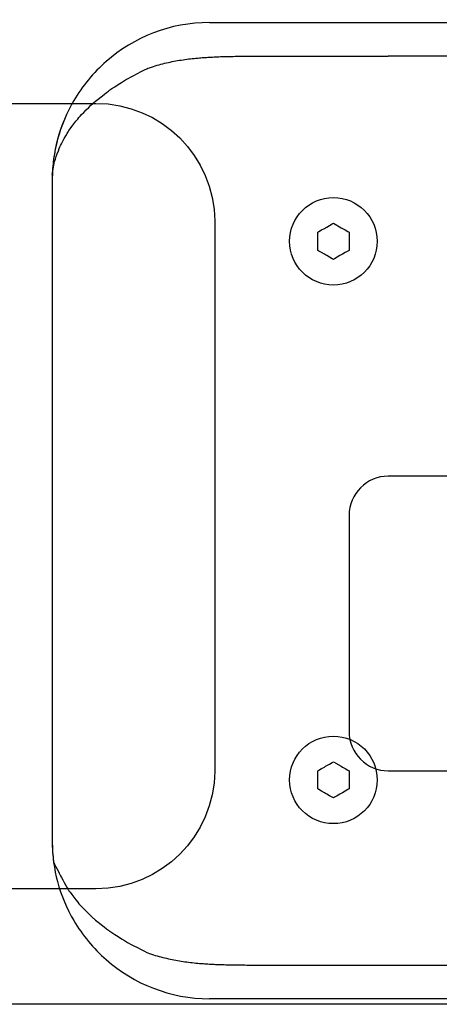
# Model space of a CAD drawing. Units: millimetres. Extents: x -35 to 173, y -229 to -184.
# Drawn here: x -25 to -21, y -209 to -200 of the extents above; entities that cross this region are included whole.
import ezdxf

# ---------------------------------------------------------------- set-up
doc = ezdxf.new("R2010")
doc.units = ezdxf.units.MM
doc.layers.add('COTAS', color=2, linetype='Continuous')
doc.styles.add('HT', font='BlissIta_7.ttf', dxfattribs={"width": 0.9, "height": 1})
doc.dimstyles.new('HT037', dxfattribs={"dimscale": 0.08, "dimtxt": 9, "dimasz": 18, "dimexe": 18, "dimexo": 15, "dimgap": 6, "dimtad": 1, "dimtoh": 1, "dimdec": 0, "dimlfac": 27.027, "dimdsep": 46, "dimtxsty": 'HT', "dimcen": 9, "dimadec": 0, "dimazin": 0, "dimtfac": 1, "dimtdec": 4, "dimtmove": 0, "dimatfit": 3, "dimfxl": 0, "dimtolj": 1, "dimtzin": 0, "dimarcsym": 0})

# ---------------------------------------------------------------- blocks, each defined once
blk = doc.blocks.new('*D0')
at = {"layer": 'COTAS', "color": 0, "lineweight": -2}
for p, q in [((-35.2508, -202.9502), (-35.2508, -194.0648)), ((12.6376, -200.9516), (12.6376, -194.0648)), ((-33.8108, -195.5048), (11.1976, -195.5048))]:
    blk.add_line(p, q, dxfattribs=at)
at = {"layer": 'COTAS', "color": 0}
for points in [[(-33.8108, -195.2648), (-33.8108, -195.7448), (-35.2508, -195.5048)], [(11.1976, -195.2648), (11.1976, -195.7448), (12.6376, -195.5048)]]:
    blk.add_solid(points, dxfattribs=at)
at = {"layer": 'Defpoints', "color": 0}
for p in [(12.6376, -195.5048), (12.6376, -202.1516), (-35.2508, -204.1502)]:
    blk.add_point(p, dxfattribs=at)
at = {"layer": 'COTAS', "color": 0, "insert": (-11.5124, -194.5225), "char_height": 1, "attachment_point": 5, "style": 'HT'}
blk.add_mtext('\\A1;W', dxfattribs=at)

msp = doc.modelspace()

# ---------------------------------------------------------------- linework, layer by layer
for points, knots in [([(-23.4182, -199.9344), (-23.4182, -199.9344), (-23.7677, -199.9344), (-24.0881, -200.065), (-24.3332, -200.2797)], [0.6666667, 0.6666667, 0.6666667, 0.6666667, 0.6666667, 1, 1, 1, 1]), ([(-23.4184, -199.9344), (-23.4184, -199.9344), (-23.4184, -199.9344), (-0.7753, -199.9344), (-0.7753, -199.9344)], [0.6, 0.6, 0.6, 0.6, 0.6, 1, 1, 1, 1]), ([(-23.7008, -200.2715), (-23.7008, -200.2715), (-23.6793, -200.2677), (-23.6576, -200.2644), (-23.6358, -200.2613)], [0.32432432, 0.32432432, 0.32432432, 0.32432432, 0.32432433, 0.35135135, 0.35135135, 0.35135135, 0.35135135]), ([(-23.6358, -200.2613), (-23.6358, -200.2613), (-23.6144, -200.2583), (-23.593, -200.2557), (-23.5713, -200.2533)], [0.35135135, 0.35135135, 0.35135135, 0.35135135, 0.35135136, 0.37837838, 0.37837838, 0.37837838, 0.37837838]), ([(-23.5713, -200.2533), (-23.5713, -200.2533), (-23.5501, -200.251), (-23.5287, -200.2489), (-23.5073, -200.2471)], [0.37837838, 0.37837838, 0.37837838, 0.37837838, 0.37837839, 0.40540541, 0.40540541, 0.40540541, 0.40540541]), ([(-23.5073, -200.2471), (-23.5073, -200.2471), (-23.4912, -200.2457), (-23.475, -200.2445), (-23.4588, -200.2434)], [0.40540541, 0.40540541, 0.40540541, 0.40540541, 0.40540542, 0.43243243, 0.43243243, 0.43243243, 0.43243243]), ([(-23.4588, -200.2434), (-23.4588, -200.2434), (-23.4414, -200.2422), (-23.424, -200.2412), (-23.4065, -200.2403)], [0.43243243, 0.43243243, 0.43243243, 0.43243243, 0.43243244, 0.45945946, 0.45945946, 0.45945946, 0.45945946]), ([(-23.4065, -200.2403), (-23.4065, -200.2403), (-23.3878, -200.2393), (-23.3692, -200.2384), (-23.3504, -200.2377)], [0.45945946, 0.45945946, 0.45945946, 0.45945946, 0.45945947, 0.48648649, 0.48648649, 0.48648649, 0.48648649]), ([(-23.3504, -200.2377), (-23.3504, -200.2377), (-23.3305, -200.2369), (-23.3105, -200.2362), (-23.2905, -200.2356)], [0.48648649, 0.48648649, 0.48648649, 0.48648649, 0.4864865, 0.51351351, 0.51351351, 0.51351351, 0.51351351]), ([(-23.2905, -200.2356), (-23.2905, -200.2356), (-23.2693, -200.235), (-23.248, -200.2345), (-23.2267, -200.2341)], [0.51351351, 0.51351351, 0.51351351, 0.51351351, 0.51351352, 0.54054054, 0.54054054, 0.54054054, 0.54054054]), ([(-23.2267, -200.2341), (-23.2267, -200.2341), (-23.2043, -200.2336), (-23.1818, -200.2332), (-23.1592, -200.233)], [0.54054054, 0.54054054, 0.54054054, 0.54054054, 0.54054055, 0.56756757, 0.56756757, 0.56756757, 0.56756757]), ([(-23.1592, -200.233), (-23.1592, -200.233), (-23.1355, -200.2327), (-23.1117, -200.2325), (-23.0879, -200.2323)], [0.56756757, 0.56756757, 0.56756757, 0.56756757, 0.56756758, 0.59459459, 0.59459459, 0.59459459, 0.59459459]), ([(-23.0879, -200.2323), (-23.0879, -200.2323), (-23.0629, -200.2322), (-23.0378, -200.2321), (-23.0127, -200.2321)], [0.59459459, 0.59459459, 0.59459459, 0.59459459, 0.5945946, 0.62162162, 0.62162162, 0.62162162, 0.62162162]), ([(-23.0127, -200.2321), (-23.0127, -200.2321), (-23.0127, -200.2321), (-21.838, -200.2321), (-21.838, -200.2321)], [0.62162162, 0.62162162, 0.62162162, 0.62162162, 0.62162163, 0.64864865, 0.64864865, 0.64864865, 0.64864865]), ([(-0.7753, -200.2321), (-0.7753, -200.2321), (-0.7753, -200.2321), (-21.838, -200.2321), (-21.838, -200.2321)], [0.2, 0.2, 0.2, 0.2, 0.2, 0.4, 0.4, 0.4, 0.4]), ([(-24.3332, -200.2797), (-24.3332, -200.2797), (-24.4459, -200.3785), (-24.5427, -200.4951), (-24.6191, -200.625)], [0.6, 0.6, 0.6, 0.6, 0.6, 1, 1, 1, 1]), ([(-24.1451, -200.4324), (-24.1451, -200.4324), (-24.1451, -200.4324), (-23.9652, -200.3397), (-23.9652, -200.3397)], [0.18918919, 0.18918919, 0.18918919, 0.18918919, 0.1891892, 0.21621622, 0.21621622, 0.21621622, 0.21621622]), ([(-23.9652, -200.3397), (-23.9652, -200.3397), (-23.943, -200.3322), (-23.9208, -200.3247), (-23.8984, -200.3178)], [0.21621622, 0.21621622, 0.21621622, 0.21621622, 0.21621623, 0.24324324, 0.24324324, 0.24324324, 0.24324324]), ([(-23.8984, -200.3178), (-23.8984, -200.3178), (-23.8764, -200.3111), (-23.8543, -200.305), (-23.8321, -200.2994)], [0.24324324, 0.24324324, 0.24324324, 0.24324324, 0.24324325, 0.27027027, 0.27027027, 0.27027027, 0.27027027]), ([(-23.8321, -200.2994), (-23.8321, -200.2994), (-23.8103, -200.2938), (-23.7883, -200.2887), (-23.7662, -200.284)], [0.27027027, 0.27027027, 0.27027027, 0.27027027, 0.27027028, 0.2972973, 0.2972973, 0.2972973, 0.2972973]), ([(-23.7662, -200.284), (-23.7662, -200.284), (-23.7446, -200.2795), (-23.7227, -200.2753), (-23.7008, -200.2715)], [0.2972973, 0.2972973, 0.2972973, 0.2972973, 0.29729731, 0.32432432, 0.32432432, 0.32432432, 0.32432432]), ([(-24.307, -200.5354), (-24.307, -200.5354), (-24.307, -200.5354), (-24.1451, -200.4324), (-24.1451, -200.4324)], [0.16216216, 0.16216216, 0.16216216, 0.16216216, 0.16216217, 0.18918919, 0.18918919, 0.18918919, 0.18918919]), ([(-24.4489, -200.6477), (-24.4489, -200.6477), (-24.4489, -200.6477), (-24.307, -200.5354), (-24.307, -200.5354)], [0.13513514, 0.13513514, 0.13513514, 0.13513514, 0.13513515, 0.16216216, 0.16216216, 0.16216216, 0.16216216]), ([(-24.6191, -200.625), (-24.6191, -200.625), (-24.6819, -200.732), (-24.7309, -200.8479), (-24.7635, -200.9703)], [0.6, 0.6, 0.6, 0.6, 0.6, 1, 1, 1, 1]), ([(-24.5693, -200.768), (-24.5693, -200.768), (-24.5693, -200.768), (-24.4489, -200.6477), (-24.4489, -200.6477)], [0.10810811, 0.10810811, 0.10810811, 0.10810811, 0.10810812, 0.13513514, 0.13513514, 0.13513514, 0.13513514]), ([(-24.4234, -200.6497), (-24.4234, -200.6497), (-23.8457, -200.6497), (-23.373, -201.1185), (-23.373, -201.6916)], [0.1111111, 0.1111111, 0.1111111, 0.1111111, 0.1111111, 0.2222222, 0.2222222, 0.2222222, 0.2222222]), ([(-24.6668, -200.8949), (-24.6668, -200.8949), (-24.6668, -200.8949), (-24.5693, -200.768), (-24.5693, -200.768)], [0.08108108, 0.08108108, 0.08108108, 0.08108108, 0.08108109, 0.10810811, 0.10810811, 0.10810811, 0.10810811]), ([(-24.705, -200.7977), (-24.705, -200.7977), (-24.7501, -200.9067), (-24.7818, -201.0225), (-24.7978, -201.143)], [0.6, 0.6, 0.6, 0.6, 0.6, 1, 1, 1, 1]), ([(-24.7404, -201.027), (-24.7404, -201.027), (-24.7404, -201.027), (-24.6668, -200.8949), (-24.6668, -200.8949)], [0.05405405, 0.05405405, 0.05405405, 0.05405405, 0.05405406, 0.08108108, 0.08108108, 0.08108108, 0.08108108]), ([(-24.7635, -200.9703), (-24.7635, -200.9703), (-24.7929, -201.0808), (-24.8089, -201.1965), (-24.8098, -201.3157)], [0.6, 0.6, 0.6, 0.6, 0.6, 1, 1, 1, 1]), ([(-24.7892, -201.1628), (-24.7892, -201.1628), (-24.7892, -201.1628), (-24.7404, -201.027), (-24.7404, -201.027)], [0.02702703, 0.02702703, 0.02702703, 0.02702703, 0.02702704, 0.05405405, 0.05405405, 0.05405405, 0.05405405]), ([(-24.7978, -201.143), (-24.7978, -201.143), (-24.8057, -201.203), (-24.8099, -201.264), (-24.8099, -201.3261)], [0.5714286, 0.5714286, 0.5714286, 0.5714286, 0.5714286, 0.7142857, 0.7142857, 0.7142857, 0.7142857]), ([(-24.8099, -201.3261), (-24.8099, -201.3261), (-24.8099, -201.3261), (-24.8099, -207.1757), (-24.8099, -207.1757)], [0.6, 0.6, 0.6, 0.6, 0.6, 1, 1, 1, 1]), ([(-22.323, -202.2564), (-22.323, -202.2564), (-22.5367, -202.2564), (-22.71, -202.0831), (-22.71, -201.8694), (-22.71, -201.8694), (-22.71, -201.6557), (-22.5367, -201.4824), (-22.323, -201.4824)], [0.4, 0.4, 0.4, 0.4, 0.4, 0.6, 0.6, 0.6, 0.6, 1, 1, 1, 1]), ([(-23.373, -201.6916), (-23.373, -201.6916), (-23.373, -201.6916), (-23.373, -206.5538), (-23.373, -206.5538)], [0.2222222, 0.2222222, 0.2222222, 0.2222222, 0.2222222, 0.3333333, 0.3333333, 0.3333333, 0.3333333]), ([(-22.4615, -201.7894), (-22.4615, -201.7894), (-22.4615, -201.7894), (-22.3923, -201.7495), (-22.3923, -201.7495)], [0.76923077, 0.76923077, 0.76923077, 0.76923077, 0.76923078, 0.84615385, 0.84615385, 0.84615385, 0.84615385]), ([(-22.3923, -201.7495), (-22.3923, -201.7495), (-22.3923, -201.7495), (-22.323, -201.7095), (-22.323, -201.7095)], [0.8461538, 0.8461538, 0.8461538, 0.8461538, 0.8461539, 1, 1, 1, 1]), ([(-22.2538, -201.7495), (-22.2538, -201.7495), (-22.2538, -201.7495), (-22.1845, -201.7894), (-22.1845, -201.7894)], [0.07692308, 0.07692308, 0.07692308, 0.07692308, 0.07692309, 0.15384615, 0.15384615, 0.15384615, 0.15384615]), ([(-22.4615, -201.8694), (-22.4615, -201.8694), (-22.4615, -201.8694), (-22.4615, -201.7894), (-22.4615, -201.7894)], [0.69230769, 0.69230769, 0.69230769, 0.69230769, 0.6923077, 0.76923077, 0.76923077, 0.76923077, 0.76923077]), ([(-22.1845, -201.7894), (-22.1845, -201.7894), (-22.1845, -201.7894), (-22.1845, -201.8694), (-22.1845, -201.8694)], [0.15384615, 0.15384615, 0.15384615, 0.15384615, 0.15384616, 0.23076923, 0.23076923, 0.23076923, 0.23076923]), ([(-22.4615, -201.9494), (-22.4615, -201.9494), (-22.4615, -201.9494), (-22.4615, -201.8694), (-22.4615, -201.8694)], [0.61538462, 0.61538462, 0.61538462, 0.61538462, 0.61538463, 0.69230769, 0.69230769, 0.69230769, 0.69230769]), ([(-21.936, -201.8694), (-21.936, -201.8694), (-21.936, -202.0831), (-22.1093, -202.2564), (-22.323, -202.2564)], [0.2, 0.2, 0.2, 0.2, 0.2, 0.4, 0.4, 0.4, 0.4]), ([(-22.1845, -201.8694), (-22.1845, -201.8694), (-22.1845, -201.8694), (-22.1845, -201.9494), (-22.1845, -201.9494)], [0.23076923, 0.23076923, 0.23076923, 0.23076923, 0.23076924, 0.30769231, 0.30769231, 0.30769231, 0.30769231]), ([(-22.3923, -201.9894), (-22.3923, -201.9894), (-22.3923, -201.9894), (-22.4615, -201.9494), (-22.4615, -201.9494)], [0.53846154, 0.53846154, 0.53846154, 0.53846154, 0.53846155, 0.61538462, 0.61538462, 0.61538462, 0.61538462]), ([(-22.323, -202.0293), (-22.323, -202.0293), (-22.323, -202.0293), (-22.3923, -201.9894), (-22.3923, -201.9894)], [0.46153846, 0.46153846, 0.46153846, 0.46153846, 0.46153847, 0.53846154, 0.53846154, 0.53846154, 0.53846154]), ([(-22.2538, -201.9894), (-22.2538, -201.9894), (-22.2538, -201.9894), (-22.323, -202.0293), (-22.323, -202.0293)], [0.38461538, 0.38461538, 0.38461538, 0.38461538, 0.38461539, 0.46153846, 0.46153846, 0.46153846, 0.46153846]), ([(-22.1845, -201.9494), (-22.1845, -201.9494), (-22.1845, -201.9494), (-22.2538, -201.9894), (-22.2538, -201.9894)], [0.30769231, 0.30769231, 0.30769231, 0.30769231, 0.30769232, 0.38461538, 0.38461538, 0.38461538, 0.38461538]), ([(-21.8372, -203.9463), (-21.8372, -203.9463), (-22.0283, -203.9463), (-22.1845, -204.1026), (-22.1845, -204.2936)], [0.1111111, 0.1111111, 0.1111111, 0.1111111, 0.1111111, 0.2222222, 0.2222222, 0.2222222, 0.2222222]), ([(-22.1845, -204.2936), (-22.1845, -204.2936), (-22.1845, -204.2936), (-22.1845, -206.2052), (-22.1845, -206.2052)], [0.2222222, 0.2222222, 0.2222222, 0.2222222, 0.2222222, 0.3333333, 0.3333333, 0.3333333, 0.3333333]), ([(-22.323, -207.0194), (-22.323, -207.0194), (-22.5367, -207.0194), (-22.71, -206.8462), (-22.71, -206.6324), (-22.71, -206.6324), (-22.71, -206.4187), (-22.5367, -206.2454), (-22.323, -206.2454)], [0.4, 0.4, 0.4, 0.4, 0.4, 0.6, 0.6, 0.6, 0.6, 1, 1, 1, 1]), ([(-22.1845, -206.2052), (-22.1845, -206.2052), (-22.1845, -206.3962), (-22.0283, -206.5525), (-21.8372, -206.5525)], [0.3333333, 0.3333333, 0.3333333, 0.3333333, 0.3333333, 0.4444444, 0.4444444, 0.4444444, 0.4444444]), ([(-21.8372, -206.5525), (-21.8372, -206.5525), (-21.8372, -206.5525), (-6.8436, -206.5525), (-6.8436, -206.5525), (-6.8436, -206.5525), (-6.6526, -206.5525), (-6.4963, -206.3962), (-6.4963, -206.2052)], [0.4444444, 0.4444444, 0.4444444, 0.4444444, 0.4444445, 0.5555556, 0.5555556, 0.5555556, 0.5555556, 0.6666667, 0.6666667, 0.6666667, 0.6666667]), ([(-22.4615, -206.5525), (-22.4615, -206.5525), (-22.4615, -206.5525), (-22.3923, -206.5125), (-22.3923, -206.5125)], [0.76923077, 0.76923077, 0.76923077, 0.76923077, 0.76923078, 0.84615385, 0.84615385, 0.84615385, 0.84615385]), ([(-22.3923, -206.5125), (-22.3923, -206.5125), (-22.3923, -206.5125), (-22.323, -206.4725), (-22.323, -206.4725)], [0.8461538, 0.8461538, 0.8461538, 0.8461538, 0.8461539, 1, 1, 1, 1]), ([(-22.2538, -206.5125), (-22.2538, -206.5125), (-22.2538, -206.5125), (-22.1845, -206.5525), (-22.1845, -206.5525)], [0.07692308, 0.07692308, 0.07692308, 0.07692308, 0.07692309, 0.15384615, 0.15384615, 0.15384615, 0.15384615]), ([(-24.4234, -207.5957), (-24.4234, -207.5957), (-24.4234, -207.5957), (-30.261, -207.5957), (-30.261, -207.5957), (-30.261, -207.5957), (-30.8387, -207.5957), (-31.3114, -207.1269), (-31.3114, -206.5538)], [0.4444444, 0.4444444, 0.4444444, 0.4444444, 0.4444445, 0.5555556, 0.5555556, 0.5555556, 0.5555556, 0.6666667, 0.6666667, 0.6666667, 0.6666667]), ([(-23.373, -206.5538), (-23.373, -206.5538), (-23.373, -207.1269), (-23.8457, -207.5957), (-24.4234, -207.5957)], [0.3333333, 0.3333333, 0.3333333, 0.3333333, 0.3333333, 0.4444444, 0.4444444, 0.4444444, 0.4444444]), ([(-22.4615, -206.6324), (-22.4615, -206.6324), (-22.4615, -206.6324), (-22.4615, -206.5525), (-22.4615, -206.5525)], [0.69230769, 0.69230769, 0.69230769, 0.69230769, 0.6923077, 0.76923077, 0.76923077, 0.76923077, 0.76923077]), ([(-22.1845, -206.5525), (-22.1845, -206.5525), (-22.1845, -206.5525), (-22.1845, -206.6324), (-22.1845, -206.6324)], [0.15384615, 0.15384615, 0.15384615, 0.15384615, 0.15384616, 0.23076923, 0.23076923, 0.23076923, 0.23076923]), ([(-22.4615, -206.7124), (-22.4615, -206.7124), (-22.4615, -206.7124), (-22.4615, -206.6324), (-22.4615, -206.6324)], [0.61538462, 0.61538462, 0.61538462, 0.61538462, 0.61538463, 0.69230769, 0.69230769, 0.69230769, 0.69230769]), ([(-22.3923, -206.7524), (-22.3923, -206.7524), (-22.3923, -206.7524), (-22.4615, -206.7124), (-22.4615, -206.7124)], [0.53846154, 0.53846154, 0.53846154, 0.53846154, 0.53846155, 0.61538462, 0.61538462, 0.61538462, 0.61538462]), ([(-21.936, -206.6324), (-21.936, -206.6324), (-21.936, -206.8462), (-22.1093, -207.0194), (-22.323, -207.0194)], [0.2, 0.2, 0.2, 0.2, 0.2, 0.4, 0.4, 0.4, 0.4]), ([(-22.1845, -206.7124), (-22.1845, -206.7124), (-22.1845, -206.7124), (-22.2538, -206.7524), (-22.2538, -206.7524)], [0.30769231, 0.30769231, 0.30769231, 0.30769231, 0.30769232, 0.38461538, 0.38461538, 0.38461538, 0.38461538]), ([(-22.1845, -206.6324), (-22.1845, -206.6324), (-22.1845, -206.6324), (-22.1845, -206.7124), (-22.1845, -206.7124)], [0.23076923, 0.23076923, 0.23076923, 0.23076923, 0.23076924, 0.30769231, 0.30769231, 0.30769231, 0.30769231]), ([(-22.323, -206.7924), (-22.323, -206.7924), (-22.323, -206.7924), (-22.3923, -206.7524), (-22.3923, -206.7524)], [0.46153846, 0.46153846, 0.46153846, 0.46153846, 0.46153847, 0.53846154, 0.53846154, 0.53846154, 0.53846154]), ([(-22.2538, -206.7524), (-22.2538, -206.7524), (-22.2538, -206.7524), (-22.323, -206.7924), (-22.323, -206.7924)], [0.38461538, 0.38461538, 0.38461538, 0.38461538, 0.38461539, 0.46153846, 0.46153846, 0.46153846, 0.46153846]), ([(-24.8099, -207.1757), (-24.8099, -207.1757), (-24.8099, -207.2377), (-24.8057, -207.2989), (-24.7978, -207.3588)], [0.7142857, 0.7142857, 0.7142857, 0.7142857, 0.7142857, 1, 1, 1, 1]), ([(-24.8099, -207.1757), (-24.8099, -207.1757), (-24.8099, -207.1757), (-24.8098, -207.1861), (-24.8098, -207.1861)], [0.7142857, 0.7142857, 0.7142857, 0.7142857, 0.7142857, 1, 1, 1, 1]), ([(-24.8098, -207.1861), (-24.8098, -207.1861), (-24.8089, -207.3053), (-24.7929, -207.421), (-24.7635, -207.5315)], [0.6, 0.6, 0.6, 0.6, 0.6, 1, 1, 1, 1]), ([(-24.7978, -207.3586), (-24.7978, -207.3586), (-24.7978, -207.3586), (-24.7404, -207.4748), (-24.7404, -207.4748)], [0.02702703, 0.02702703, 0.02702703, 0.02702703, 0.02702704, 0.05405405, 0.05405405, 0.05405405, 0.05405405]), ([(-24.7404, -207.4748), (-24.7404, -207.4748), (-24.7404, -207.4748), (-24.6668, -207.6069), (-24.6668, -207.6069)], [0.05405405, 0.05405405, 0.05405405, 0.05405405, 0.05405406, 0.08108108, 0.08108108, 0.08108108, 0.08108108]), ([(-24.7635, -207.5315), (-24.7635, -207.5315), (-24.7309, -207.6539), (-24.6819, -207.7698), (-24.6191, -207.8768)], [0.6, 0.6, 0.6, 0.6, 0.6, 1, 1, 1, 1]), ([(-24.6668, -207.6069), (-24.6668, -207.6069), (-24.6668, -207.6069), (-24.5693, -207.7339), (-24.5693, -207.7339)], [0.08108108, 0.08108108, 0.08108108, 0.08108108, 0.08108109, 0.10810811, 0.10810811, 0.10810811, 0.10810811]), ([(-24.5693, -207.7339), (-24.5693, -207.7339), (-24.5693, -207.7339), (-24.4489, -207.8541), (-24.4489, -207.8541)], [0.10810811, 0.10810811, 0.10810811, 0.10810811, 0.10810812, 0.13513514, 0.13513514, 0.13513514, 0.13513514]), ([(-24.6191, -207.8768), (-24.6191, -207.8768), (-24.5427, -208.0067), (-24.446, -208.1233), (-24.3332, -208.2221)], [0.6, 0.6, 0.6, 0.6, 0.6, 1, 1, 1, 1]), ([(-24.4489, -207.8541), (-24.4489, -207.8541), (-24.4489, -207.8541), (-24.307, -207.9664), (-24.307, -207.9664)], [0.13513514, 0.13513514, 0.13513514, 0.13513514, 0.13513515, 0.16216216, 0.16216216, 0.16216216, 0.16216216]), ([(-24.307, -207.9664), (-24.307, -207.9664), (-24.307, -207.9664), (-24.1451, -208.0694), (-24.1451, -208.0694)], [0.16216216, 0.16216216, 0.16216216, 0.16216216, 0.16216217, 0.18918919, 0.18918919, 0.18918919, 0.18918919]), ([(-24.1451, -208.0694), (-24.1451, -208.0694), (-24.1451, -208.0694), (-23.9652, -208.1621), (-23.9652, -208.1621)], [0.18918919, 0.18918919, 0.18918919, 0.18918919, 0.1891892, 0.21621622, 0.21621622, 0.21621622, 0.21621622]), ([(-23.9652, -208.1621), (-23.9652, -208.1621), (-23.943, -208.1696), (-23.9208, -208.1771), (-23.8984, -208.184)], [0.21621622, 0.21621622, 0.21621622, 0.21621622, 0.21621623, 0.24324324, 0.24324324, 0.24324324, 0.24324324]), ([(-23.8984, -208.184), (-23.8984, -208.184), (-23.8764, -208.1907), (-23.8543, -208.1968), (-23.8321, -208.2024)], [0.24324324, 0.24324324, 0.24324324, 0.24324324, 0.24324325, 0.27027027, 0.27027027, 0.27027027, 0.27027027]), ([(-24.3332, -208.2221), (-24.3332, -208.2221), (-24.0881, -208.4368), (-23.7677, -208.5674), (-23.4182, -208.5674)], [0.6666667, 0.6666667, 0.6666667, 0.6666667, 0.6666667, 1, 1, 1, 1]), ([(-23.8321, -208.2024), (-23.8321, -208.2024), (-23.8103, -208.208), (-23.7883, -208.2131), (-23.7662, -208.2178)], [0.27027027, 0.27027027, 0.27027027, 0.27027027, 0.27027028, 0.2972973, 0.2972973, 0.2972973, 0.2972973]), ([(-23.7662, -208.2178), (-23.7662, -208.2178), (-23.7446, -208.2224), (-23.7227, -208.2266), (-23.7008, -208.2303)], [0.2972973, 0.2972973, 0.2972973, 0.2972973, 0.29729731, 0.32432432, 0.32432432, 0.32432432, 0.32432432]), ([(-23.7008, -208.2303), (-23.7008, -208.2303), (-23.6793, -208.2341), (-23.6576, -208.2375), (-23.6358, -208.2405)], [0.32432432, 0.32432432, 0.32432432, 0.32432432, 0.32432433, 0.35135135, 0.35135135, 0.35135135, 0.35135135]), ([(-23.6358, -208.2405), (-23.6358, -208.2405), (-23.6144, -208.2435), (-23.593, -208.2461), (-23.5713, -208.2485)], [0.35135135, 0.35135135, 0.35135135, 0.35135135, 0.35135136, 0.37837838, 0.37837838, 0.37837838, 0.37837838]), ([(-23.5713, -208.2485), (-23.5713, -208.2485), (-23.5501, -208.2508), (-23.5287, -208.2529), (-23.5073, -208.2547)], [0.37837838, 0.37837838, 0.37837838, 0.37837838, 0.37837839, 0.40540541, 0.40540541, 0.40540541, 0.40540541]), ([(-23.5073, -208.2547), (-23.5073, -208.2547), (-23.4912, -208.2561), (-23.475, -208.2573), (-23.4588, -208.2584)], [0.40540541, 0.40540541, 0.40540541, 0.40540541, 0.40540542, 0.43243243, 0.43243243, 0.43243243, 0.43243243]), ([(-23.4588, -208.2584), (-23.4588, -208.2584), (-23.4414, -208.2596), (-23.424, -208.2606), (-23.4065, -208.2615)], [0.43243243, 0.43243243, 0.43243243, 0.43243243, 0.43243244, 0.45945946, 0.45945946, 0.45945946, 0.45945946]), ([(-23.4065, -208.2615), (-23.4065, -208.2615), (-23.3878, -208.2625), (-23.3692, -208.2634), (-23.3504, -208.2641)], [0.45945946, 0.45945946, 0.45945946, 0.45945946, 0.45945947, 0.48648649, 0.48648649, 0.48648649, 0.48648649]), ([(-23.3504, -208.2641), (-23.3504, -208.2641), (-23.3305, -208.2649), (-23.3105, -208.2656), (-23.2905, -208.2662)], [0.48648649, 0.48648649, 0.48648649, 0.48648649, 0.4864865, 0.51351351, 0.51351351, 0.51351351, 0.51351351]), ([(-23.2905, -208.2662), (-23.2905, -208.2662), (-23.2693, -208.2668), (-23.248, -208.2674), (-23.2267, -208.2678)], [0.51351351, 0.51351351, 0.51351351, 0.51351351, 0.51351352, 0.54054054, 0.54054054, 0.54054054, 0.54054054]), ([(-23.2267, -208.2678), (-23.2267, -208.2678), (-23.2043, -208.2682), (-23.1818, -208.2686), (-23.1592, -208.2689)], [0.54054054, 0.54054054, 0.54054054, 0.54054054, 0.54054055, 0.56756757, 0.56756757, 0.56756757, 0.56756757]), ([(-23.1592, -208.2689), (-23.1592, -208.2689), (-23.1355, -208.2692), (-23.1117, -208.2694), (-23.0879, -208.2695)], [0.56756757, 0.56756757, 0.56756757, 0.56756757, 0.56756758, 0.59459459, 0.59459459, 0.59459459, 0.59459459]), ([(-23.0879, -208.2695), (-23.0879, -208.2695), (-23.0629, -208.2696), (-23.0378, -208.2697), (-23.0127, -208.2697)], [0.59459459, 0.59459459, 0.59459459, 0.59459459, 0.5945946, 0.62162162, 0.62162162, 0.62162162, 0.62162162]), ([(-23.0127, -208.2697), (-23.0127, -208.2697), (-23.0127, -208.2697), (-21.838, -208.2697), (-21.838, -208.2697)], [0.62162162, 0.62162162, 0.62162162, 0.62162162, 0.62162163, 0.64864865, 0.64864865, 0.64864865, 0.64864865]), ([(-21.838, -208.2697), (-21.838, -208.2697), (-21.838, -208.2697), (-0.7753, -208.2697), (-0.7753, -208.2697)], [0.6, 0.6, 0.6, 0.6, 0.6, 1, 1, 1, 1]), ([(-22.5374, -208.617), (-22.5374, -208.617), (-22.5374, -208.617), (-35.0878, -208.617), (-35.0878, -208.617)], [0.1428571, 0.1428571, 0.1428571, 0.1428571, 0.1428572, 0.2857143, 0.2857143, 0.2857143, 0.2857143]), ([(-23.0127, -208.5674), (-23.0127, -208.5674), (-23.0127, -208.5674), (-23.4182, -208.5674), (-23.4182, -208.5674)], [0.7027027, 0.7027027, 0.7027027, 0.7027027, 0.70270271, 0.72972973, 0.72972973, 0.72972973, 0.72972973]), ([(-21.9626, -208.617), (-21.9626, -208.617), (-21.9626, -208.617), (-23.1121, -208.617), (-23.1121, -208.617)], [0.2, 0.2, 0.2, 0.2, 0.2, 0.4, 0.4, 0.4, 0.4]), ([(-21.838, -208.5674), (-21.838, -208.5674), (-21.838, -208.5674), (-23.0127, -208.5674), (-23.0127, -208.5674)], [0.67567568, 0.67567568, 0.67567568, 0.67567568, 0.67567569, 0.7027027, 0.7027027, 0.7027027, 0.7027027]), ([(-21.3879, -208.617), (-21.3879, -208.617), (-21.3879, -208.617), (-22.5374, -208.617), (-22.5374, -208.617)], [0.2, 0.2, 0.2, 0.2, 0.2, 0.4, 0.4, 0.4, 0.4]), ([(-20.8132, -208.617), (-20.8132, -208.617), (-20.8132, -208.617), (-21.9626, -208.617), (-21.9626, -208.617)], [0.2, 0.2, 0.2, 0.2, 0.2, 0.4, 0.4, 0.4, 0.4]), ([(-0.7753, -208.5674), (-0.7753, -208.5674), (-0.7753, -208.5674), (-21.838, -208.5674), (-21.838, -208.5674)], [0.2, 0.2, 0.2, 0.2, 0.2, 0.4, 0.4, 0.4, 0.4]), ([(-20.2385, -208.617), (-20.2385, -208.617), (-20.2385, -208.617), (-21.3879, -208.617), (-21.3879, -208.617)], [0.2, 0.2, 0.2, 0.2, 0.2, 0.4, 0.4, 0.4, 0.4])]:
    msp.add_open_spline(points, degree=3, knots=knots)
for points in [[(-30.261, -200.6497), (-30.261, -200.6497), (-24.4234, -200.6497), (-24.4234, -200.6497)], [(-24.8091, -201.2796), (-24.8091, -201.2796), (-24.7892, -201.1628), (-24.7892, -201.1628)], [(-22.323, -201.4824), (-22.1093, -201.4824), (-21.936, -201.6557), (-21.936, -201.8694)], [(-22.323, -201.7095), (-22.323, -201.7095), (-22.2538, -201.7495), (-22.2538, -201.7495)], [(-6.8436, -203.9463), (-6.8436, -203.9463), (-21.8372, -203.9463), (-21.8372, -203.9463)], [(-22.323, -206.2454), (-22.1093, -206.2454), (-21.936, -206.4187), (-21.936, -206.6324)], [(-22.323, -206.4725), (-22.323, -206.4725), (-22.2538, -206.5125), (-22.2538, -206.5125)]]:
    msp.add_open_spline(points, degree=3)

# ---------------------------------------------------------------- dimensions: what is measured, and where the dimension line sits
at = {"layer": 'COTAS'}
dim = msp.add_linear_dim(base=(12.6376, -195.5048), p1=(-35.2508, -204.1502), p2=(12.6376, -202.1516), text='W', dimstyle='HT037', dxfattribs=at)
dim.commit()
dim.dimension.update_dxf_attribs({"geometry": '*D0', "text_midpoint": (-11.5124, -195.5048), "dimtype": 160})

doc.saveas('drawing.dxf')
